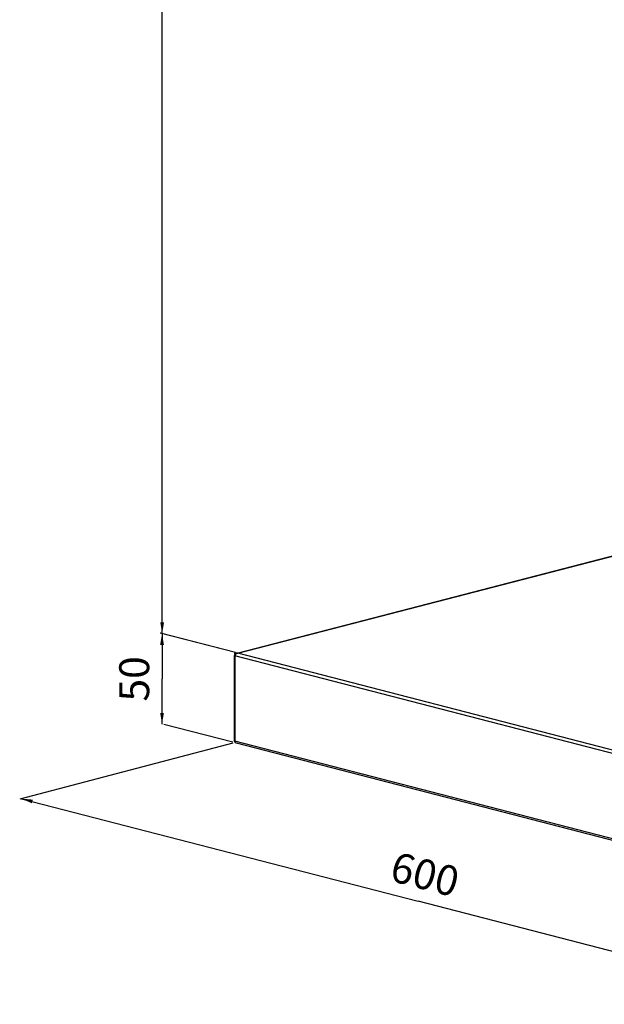
# Model space of a CAD drawing. Units: millimetres. Extents: x 33 to 1144, y 191 to 721.
# Drawn here: x 33 to 189, y 191 to 455 of the extents above; entities that cross this region are included whole.
import ezdxf

# ---------------------------------------------------------------- set-up
doc = ezdxf.new("R2010")
doc.units = ezdxf.units.MM
doc.header["$LTSCALE"] = 65.395
doc.layers.get('0').update_dxf_attribs({"linetype": 'CONTINUOUS'})
doc.styles.get("Standard").update_dxf_attribs({"font": 'txt', "width": 0.8})
doc.dimstyles.new('DIMSTYLE_2', dxfattribs={"dimtxt": 8, "dimasz": 3, "dimexe": 0.5, "dimexo": 0.5, "dimgap": 2, "dimtad": 1, "dimdec": 3, "dimdsep": 46, "dimtxsty": 'STANDARD', "dimblk": '_FILLED', "dimblk1": '_FILLED', "dimblk2": '_FILLED', "dimcen": 0.09, "dimadec": 0, "dimazin": 0, "dimtp": 0.5, "dimtm": 0.5, "dimtfac": 1, "dimtdec": 3, "dimtofl": 0, "dimtmove": 0, "dimatfit": 3, "dimldrblk": '_FILLED', "dimfxl": 1, "dimtolj": 1, "dimarcsym": 0})
doc.dimstyles.new('DIMSTYLE_3', dxfattribs={"dimtxt": 8, "dimasz": 3, "dimexe": 0.5, "dimexo": 0.5, "dimgap": 2, "dimtad": 1, "dimdec": 3, "dimdsep": 46, "dimtxsty": 'STANDARD', "dimblk": '_FILLED', "dimblk1": '_FILLED', "dimblk2": '_FILLED', "dimcen": 0.09, "dimadec": 0, "dimazin": 0, "dimtp": 0.2, "dimtm": 0.2, "dimtfac": 1, "dimtdec": 3, "dimtofl": 0, "dimtmove": 0, "dimatfit": 3, "dimldrblk": '_FILLED', "dimfxl": 1, "dimtolj": 1, "dimarcsym": 0})

# ---------------------------------------------------------------- blocks, each defined once
blk = doc.blocks.new('_FILLED')
at = {"color": 0, "linetype": 'BYBLOCK'}
blk.add_solid([(0, 0), (-1, 0.167), (-1, -0.167)], dxfattribs=at)
blk = doc.blocks.new('*D3')
at = {"color": 2, "linetype": 'CONTINUOUS'}
for p, q in [((130.31, 700.05), (70.26, 715.57)), ((70.75, 715.44), (70.75, 502.99)), ((244.87, 670.44), (130.31, 700.05)), ((70.75, 290.54), (70.75, 502.99)), ((90.39, 285.46), (70.26, 290.67))]:
    blk.add_line(p, q, dxfattribs=at)
at = {"color": 2, "linetype": 'CONTINUOUS', "xscale": 3, "yscale": 3, "zscale": 3}
for p, rotation in [((70.75, 715.44), 90), ((70.75, 290.54), 270)]:
    blk.add_blockref('_FILLED', p, dxfattribs=dict(at, rotation=rotation))
at = {"color": 2, "linetype": 'CONTINUOUS', "insert": (60.75, 502.99), "char_height": 8, "width": 123.4286, "attachment_point": 2, "rotation": 90, "line_spacing_factor": 0.9}
blk.add_mtext('670 - 1150', dxfattribs=at)
blk = doc.blocks.new('*D4')
at = {"color": 2, "linetype": 'CONTINUOUS'}
for p, q in [((90.39, 285.46), (70.23, 290.66)), ((70.71, 290.53), (70.71, 278.43)), ((70.71, 266.34), (70.71, 278.43)), ((89.6, 261.47), (71.22, 266.21))]:
    blk.add_line(p, q, dxfattribs=at)
at = {"color": 2, "linetype": 'CONTINUOUS', "xscale": 3, "yscale": 3, "zscale": 3}
for p, rotation in [((70.71, 290.53), 90), ((70.71, 266.34), 270)]:
    blk.add_blockref('_FILLED', p, dxfattribs=dict(at, rotation=rotation))
at = {"color": 2, "linetype": 'CONTINUOUS', "insert": (59.28, 278.43), "char_height": 8, "width": 24.6857, "attachment_point": 2, "rotation": 90, "line_spacing_factor": 0.9}
blk.add_mtext('50', dxfattribs=at)
blk = doc.blocks.new('*D6')
at = {"color": 2, "linetype": 'CONTINUOUS'}
for p, q in [((89.6, 261.22), (32.66, 246.27)), ((33.14, 246.39), (139.15, 218.96)), ((245.17, 191.52), (139.15, 218.96)), ((301.62, 206.35), (244.68, 191.39))]:
    blk.add_line(p, q, dxfattribs=at)
at = {"color": 2, "linetype": 'CONTINUOUS', "xscale": 3, "yscale": 3, "zscale": 3}
for p, rotation in [((33.14, 246.39), 165.4891813009), ((245.17, 191.52), 345.4891813009)]:
    blk.add_blockref('_FILLED', p, dxfattribs=dict(at, rotation=rotation))
at = {"color": 2, "linetype": 'CONTINUOUS', "insert": (142.02, 230.02), "char_height": 8, "width": 37.0286, "attachment_point": 2, "rotation": 345.4892, "line_spacing_factor": 0.9}
blk.add_mtext('600', dxfattribs=at)

msp = doc.modelspace()

# ---------------------------------------------------------------- linework, layer by layer
at = {"color": 7, "linetype": 'CONTINUOUS'}
for p, q in [((90.804, 285.3214), (244.4002, 325.075)), ((90.9659, 285.3163), (244.4002, 325.0281)), ((90.082, 285.3438), (90.082, 285.054)), ((90.082, 285.3438), (90.1412, 285.3285)), ((90.9659, 285.3163), (90.082, 285.3438)), ((90.082, 285.054), (90.1412, 285.0387)), ((90.082, 261.8718), (90.082, 284.6676)), ((90.082, 284.6676), (90.2014, 284.6367)), ((90.1412, 285.0387), (90.1412, 285.3285)), ((90.1881, 284.5853), (90.1881, 261.7894)), ((301.8958, 229.7913), (90.1881, 284.5853)), ((90.2584, 285.2664), (90.2461, 285.2655)), ((90.2461, 284.9758), (90.2461, 285.2655)), ((90.2584, 284.9766), (90.2461, 284.9758)), ((90.2584, 284.9766), (90.2584, 285.2664)), ((90.402, 285.3133), (90.402, 285.0235)), ((90.5349, 285.2859), (90.9659, 285.3163)), ((90.5349, 285.2859), (90.5355, 285.2889)), ((90.5349, 285.1188), (90.5349, 285.2859)), ((302.108, 230.6687), (90.9659, 285.3163)), ((90.082, 261.8718), (90.1881, 261.8443)), ((90.1959, 261.6743), (90.1059, 261.6579)), ((301.8958, 206.9954), (90.1881, 261.7894)), ((302.1054, 206.4743), (90.6176, 261.2114))]:
    msp.add_line(p, q, dxfattribs=at)
for centre, radius, start, end in [((91.1784, 284.3009), 1.0304, 157.4381, 163.979727), ((91.269, 284.263), 1.1285, 138.069957, 157.424346), ((91.0343, 284.3841), 0.9895, 142.831371, 143.731696), ((91.0129, 284.4008), 0.9624, 139.789607, 141.667844), ((90.3173, 285.9582), 0.9385, 267.523955, 268.101078), ((90.3179, 286.2662), 0.9567, 268.102338, 269.504903), ((90.3179, 285.9764), 0.9567, 268.102338, 269.504903), ((90.4351, 284.6586), 0.3664, 89.73139, 95.195158), ((91.2422, 284.2861), 1.0932, 137.466614, 138.033873), ((91.2294, 284.298), 1.0757, 134.573257, 137.473312), ((91.2023, 284.3257), 1.037, 130.081273, 134.582327), ((91.164, 284.3716), 0.9772, 124.410555, 130.09353), ((91.128, 284.424), 0.9136, 119.509443, 124.402145), ((90.896, 284.5087), 0.8107, 85.05868, 90.707973), ((91.2152, 262.5751), 1.4394, 219.584872, 226.854328), ((91.0635, 261.7884), 0.8754, 179.93346, 187.207479)]:
    msp.add_arc(centre, radius, start, end, dxfattribs=at)
for points in [[(90.082, 284.6676), (90.1178, 284.7748), (90.1696, 284.8784), (90.2365, 284.9695)], [(90.3096, 285.3095), (90.3404, 285.3093), (90.3713, 285.3104), (90.402, 285.3133)], [(90.3096, 285.0198), (90.3404, 285.0195), (90.3713, 285.0207), (90.402, 285.0235)], [(90.678, 285.2191), (90.7141, 285.2395), (90.7518, 285.2575), (90.7906, 285.2723)], [(90.7906, 285.2723), (90.8469, 285.2939), (90.9061, 285.3091), (90.9659, 285.3163)], [(90.1059, 261.6579), (90.0903, 261.7279), (90.082, 261.8), (90.082, 261.8718)], [(90.2311, 261.5249), (90.2134, 261.5745), (90.2016, 261.6264), (90.195, 261.6786)], [(90.6176, 261.2114), (90.5311, 261.2338), (90.4469, 261.2685), (90.3695, 261.3132)]]:
    msp.add_open_spline(points, degree=3, dxfattribs=at)
for points, knots in [([(90.1412, 285.3285), (90.1516, 285.3258), (90.1993, 285.3156), (90.2482, 285.3113), (90.2862, 285.31)], [0, 0, 0, 0, 0.21920007, 1, 1, 1, 1]), ([(90.1412, 285.0387), (90.1489, 285.0367), (90.1834, 285.0289), (90.2186, 285.0246), (90.246, 285.0225)], [0, 0, 0, 0, 0.22315234, 1, 1, 1, 1]), ([(90.5355, 285.2889), (90.5355, 285.2944), (90.5184, 285.3053), (90.4755, 285.3142), (90.4322, 285.3161), (90.402, 285.3133)], [0, 0, 0, 0, 0.11696995, 0.34890476, 1, 1, 1, 1]), ([(90.3695, 261.3132), (90.3544, 261.3262), (90.2943, 261.3865), (90.2529, 261.4637), (90.2311, 261.5249)], [0, 0, 0, 0, 0.23478014, 1, 1, 1, 1])]:
    msp.add_open_spline(points, degree=3, knots=knots, dxfattribs=at)

# ---------------------------------------------------------------- dimensions: what is measured, and where the dimension line sits
at = {"color": 2, "linetype": 'CONTINUOUS'}
dim = msp.add_linear_dim(base=(70.7463, 290.5418), p1=(245.3707, 670.441), p2=(90.8911, 285.4649), angle=270, text='<>670 - 1150', dimstyle='DIMSTYLE_2', dxfattribs=at)
dim.commit()
dim.dimension.update_dxf_attribs({"geometry": '*D3', "text_midpoint": (70.7463, 502.9913), "dimtype": 160})
for base, p1, p2, angle, dimstyle, picture, middle in [((70.7106, 266.3374), (90.891, 285.4645), (90.0978, 261.4747), 270, 'DIMSTYLE_3', '*D4', (70.7106, 278.4344)), ((33.1401, 246.3946), (301.7496, 206.8307), (89.7237, 261.7071), 165.489181, 'DIMSTYLE_2', '*D6', (139.153, 218.9564))]:
    dim = msp.add_linear_dim(base=base, p1=p1, p2=p2, angle=angle, dimstyle=dimstyle, dxfattribs=at)
    dim.commit()
    dim.dimension.update_dxf_attribs({"geometry": picture, "text_midpoint": middle, "dimtype": 160})

doc.saveas('drawing.dxf')
